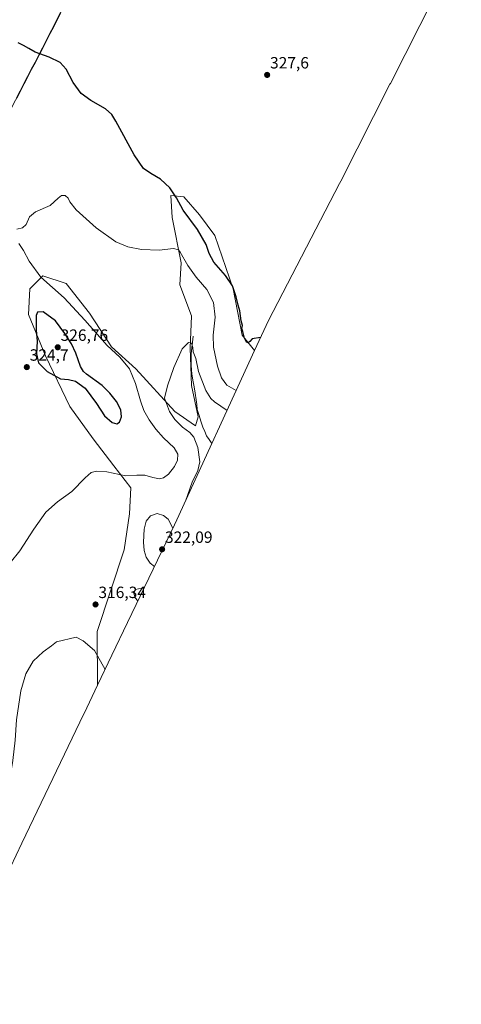
# Model space of a CAD drawing. Units: metres. Extents: x 632854 to 636315, y 4648717 to 4651096.
# Drawn here: x 635598 to 635868, y 4649062 to 4649666 of the extents above; entities that cross this region are included whole.
import ezdxf
from ezdxf.enums import TextEntityAlignment as Align

# ---------------------------------------------------------------- set-up
doc = ezdxf.new("R2010")
doc.units = ezdxf.units.M
doc.header["$MEASUREMENT"] = 0
for name, color, linetype, lineweight in [('Carátula', 7, 'Continuous', 5), ('Comunidad autónoma', 142, 'Continuous', 30), ('Corriente natural lineal', 142, 'Continuous', 13), ('Cultivos herbáceos CxS', 92, 'Continuous', 0), ('Curva de nivel maestra', 36, 'Continuous', 30), ('Curva de nivel normal', 36, 'Continuous', 0), ('Matorral CxS', 135, 'Continuous', 0), ('Municipio', 9, 'Continuous', 13), ('Municipio CxS', 142, 'Continuous', 0), ('Pastizal CxS', 92, 'Continuous', 0), ('Provincia', 19, 'Continuous', 0), ('Punto de cota en terreno', 7, 'Continuous', 0), ('Rótulo de punto de cota en terreno', 19, 'Continuous', 0)]:
    doc.layers.add(name, color=color, linetype=linetype, lineweight=lineweight)
doc.styles.add('Arial', font='txt', dxfattribs={"height": 0.2})

# ---------------------------------------------------------------- blocks, each defined once
blk = doc.blocks.new('5PATER')
at = {"layer": 'Carátula', "linetype": 'Continuous', "lineweight": 5}
h = blk.add_hatch(color=250, dxfattribs=at)
edge = h.paths.add_edge_path()
edge.add_ellipse((0, 0.01), major_axis=(-1.33, -1.34), ratio=0.999422, start_angle=0, end_angle=360)

msp = doc.modelspace()

# ---------------------------------------------------------------- linework, layer by layer
at = {"layer": 'Comunidad autónoma', "color": 142, "linetype": 'Continuous', "lineweight": 30}
msp.add_polyline3d([(635622.66, 4649670.25, 328.27), (635620.51, 4649666, 327.97), (635618.35, 4649661.75, 327.44), (635616.2, 4649657.5, 326.8), (635613.91, 4649653.09, 326.09), (635611.63, 4649648.68, 325.67), (635609.34, 4649644.28, 324.89), (635607.06, 4649639.87, 324.42), (635604.77, 4649635.46, 324.11), (635602.49, 4649631.05, 323.9), (635600.2, 4649626.64, 323.84), (635597.92, 4649622.24, 323.76), (635595.63, 4649617.83, 323.72)], dxfattribs=at)
at = {"layer": 'Corriente natural lineal', "color": 142, "linetype": 'Continuous', "lineweight": 13}
msp.add_polyline3d([(635704.07, 4649471.87, 315.55), (635703.68, 4649468.23, 315.29), (635703.29, 4649464.58, 314.97), (635702.9, 4649460.94, 314.67), (635702.9, 4649457.34, 314.46), (635702.9, 4649453.73, 314.24), (635703.1, 4649451.23, 314.09), (635703.29, 4649448.73, 313.93), (635703.93, 4649444.75, 313.73), (635704.57, 4649440.77, 313.45), (635705.21, 4649436.78, 313.2), (635705.85, 4649432.8, 312.99), (635706.19, 4649429.8, 312.83), (635706.53, 4649426.79, 312.67), (635707.67, 4649423.2, 312.67), (635708.81, 4649419.6, 312.64), (635709.95, 4649416.01, 312.38), (635711.13, 4649413.33, 311.85), (635712.3, 4649410.64, 312.02), (635713.93, 4649408.34, 312.1), (635715.56, 4649406.03, 311.95)], dxfattribs=at)
at = {"layer": 'Cultivos herbáceos CxS', "color": 92, "linetype": 'Continuous', "lineweight": 0}
for points in [[(635646.49, 4649717.27, 330.56), (635616.33, 4649657.78, 326.64), (635570.61, 4649569.62, 325.08), (635528.93, 4649478.92, 330.52), (635512.35, 4649442.82, 333.36), (635470.3, 4649355.12, 333.34), (635454.23, 4649321.61, 333.45), (635418.41, 4649246.62, 329.66), (635384.2, 4649174.08, 331.13), (635367.13, 4649132.55, 332.98), (635356.27, 4649098.64, 333.36), (635344.82, 4649061.91, 331.05), (635340.59, 4649045.17, 330.08), (635330.72, 4648999.33, 328.86), (635320.05, 4648918.65, 327.57), (635303.89, 4648838.99, 325.14), (635301.42, 4648820.63, 324.81), (635299.7, 4648807.88, 324.57), (635294.78, 4648787.7, 324.27), (635291.3, 4648762.48, 323.98)], [(635340.59, 4649045.17, 330.08), (635344.82, 4649061.91, 331.05), (635356.27, 4649098.64, 333.36), (635367.13, 4649132.55, 332.98), (635384.2, 4649174.08, 331.13), (635418.41, 4649246.62, 329.66), (635454.23, 4649321.61, 333.45), (635470.3, 4649355.12, 333.34), (635512.35, 4649442.82, 333.36), (635528.93, 4649478.92, 330.52), (635570.61, 4649569.62, 325.08), (635616.33, 4649657.78, 326.64), (635646.49, 4649717.27, 330.56)], [(635868.47, 4649713.15, 328.05), (635861.36, 4649699.24, 328.76), (635851.95, 4649680.55, 328.71), (635824.98, 4649627.01, 327.07), (635824.74, 4649626.53, 327.06), (635794.58, 4649567.05, 326.17), (635793.75, 4649565.44, 326.15), (635750.24, 4649481.51, 325.07), (635741.73, 4649463, 324.81)], [(635851.95, 4649680.55, 328.71), (635824.98, 4649627.01, 327.07), (635824.74, 4649626.53, 327.06), (635794.58, 4649567.05, 326.17), (635793.75, 4649565.44, 326.15), (635750.24, 4649481.51, 325.07), (635741.73, 4649463, 324.81), (635734.05, 4649472.41, 324.98), (635728.49, 4649500.98, 325.13), (635717.38, 4649533.53, 326.35), (635707.85, 4649546.23, 326.46), (635698.33, 4649557.34, 326.29), (635690.39, 4649558.13, 324.66), (635691.19, 4649544.64, 322.96), (635696.74, 4649516.86, 319.52), (635695.95, 4649503.37, 316.98), (635703.09, 4649484.32, 316.2), (635702.3, 4649464.47, 315.1), (635703.09, 4649441.45, 313.43), (635707.06, 4649422.4, 312.71), (635705.47, 4649416.85, 312.8), (635692.77, 4649425.58, 314.06), (635668.96, 4649451.77, 318.52), (635653.88, 4649465.27, 319.64), (635640.39, 4649485.9, 318.49), (635626.1, 4649504.16, 318.42), (635611.81, 4649508.92, 319.59), (635603.87, 4649500.98, 322.14), (635603.08, 4649485.11, 324.53), (635613.4, 4649459.71, 325.66), (635628.48, 4649428.75, 323.31), (635642.77, 4649408.91, 321.87), (635655.47, 4649392.24, 320.42), (635665.79, 4649378.75, 318.94), (635664.99, 4649362.87, 318.5), (635661.82, 4649340.65, 317.33), (635645.15, 4649290.64, 316.15), (635645.37, 4649257.64, 313.38), (635638.74, 4649243.8, 312.14), (635634.52, 4649235, 311.86), (635598.96, 4649160.56, 313.73), (635592.01, 4649145.83, 314.59)], [(635741.73, 4649463, 324.81), (635734.05, 4649472.41, 324.98), (635728.49, 4649500.98, 325.13), (635717.38, 4649533.53, 326.35), (635707.85, 4649546.23, 326.46), (635698.33, 4649557.34, 326.29), (635690.39, 4649558.13, 324.66), (635691.19, 4649544.64, 322.96), (635696.74, 4649516.86, 319.52), (635695.95, 4649503.37, 316.98), (635703.09, 4649484.32, 316.2), (635702.3, 4649464.47, 315.1), (635703.09, 4649441.45, 313.43), (635707.06, 4649422.4, 312.71), (635705.47, 4649416.85, 312.8), (635692.77, 4649425.58, 314.06), (635668.96, 4649451.77, 318.52), (635653.88, 4649465.27, 319.64), (635640.39, 4649485.9, 318.49), (635626.1, 4649504.16, 318.42), (635611.81, 4649508.92, 319.59), (635603.87, 4649500.98, 322.14), (635603.08, 4649485.11, 324.53), (635613.4, 4649459.71, 325.66), (635628.48, 4649428.75, 323.31), (635642.77, 4649408.91, 321.87), (635655.47, 4649392.24, 320.42), (635665.79, 4649378.75, 318.94), (635664.99, 4649362.87, 318.5), (635661.82, 4649340.65, 317.33), (635645.15, 4649290.64, 316.15), (635645.37, 4649257.64, 313.38)], [(635645.37, 4649257.64, 313.38), (635638.74, 4649243.8, 312.14), (635634.52, 4649235, 311.86), (635598.96, 4649160.56, 313.73), (635592.01, 4649145.83, 314.59)]]:
    msp.add_polyline3d(points, dxfattribs=at)
at = {"layer": 'Curva de nivel maestra', "color": 36, "linetype": 'Continuous', "lineweight": 30}
for points in [[(635745.39, 4649470.97, 325), (635740.13, 4649470.29, 325), (635738.71, 4649468.63, 325), (635737.69, 4649467.68, 325), (635736.81, 4649468.12, 325), (635735.52, 4649470.64, 325), (635734.48, 4649474.61, 325), (635733.88, 4649476.51, 325), (635734.2, 4649478.36, 325), (635733.53, 4649481.32, 325), (635732.65, 4649487.37, 325), (635731.64, 4649490.92, 325), (635730.5, 4649495.95, 325), (635728.18, 4649502.74, 325), (635723.92, 4649509.15, 325), (635716.72, 4649517.27, 325), (635713.77, 4649522.52, 325), (635711.96, 4649528.1, 325), (635706.61, 4649537.36, 325), (635698, 4649549.14, 325), (635693.79, 4649556.73, 325), (635689.8, 4649562.9, 325), (635683.92, 4649568.23, 325), (635678, 4649571.6, 325), (635673.61, 4649574.69, 325), (635667.77, 4649583.11, 325), (635656.59, 4649603.88, 325), (635654.13, 4649607.88, 325), (635650.2, 4649611.43, 325), (635641.3, 4649616.46, 325), (635635.4, 4649620.82, 325), (635630.46, 4649627.55, 325), (635626.26, 4649635.67, 325), (635622.45, 4649639.87, 325), (635615.64, 4649643.06, 325), (635607.07, 4649646.16, 325), (635603.32, 4649648.4, 325), (635599.92, 4649650.27, 325), (635596.78, 4649651.92, 325)], [(635657.32, 4649417.98, 325), (635658.83, 4649418.96, 325), (635660.03, 4649422.4, 325), (635659.63, 4649426.62, 325), (635657.12, 4649431.74, 325), (635652.84, 4649436.85, 325), (635648.17, 4649441.62, 325), (635638.67, 4649448.45, 325), (635636.78, 4649450.06, 325), (635634.91, 4649453.3, 325), (635632.05, 4649461.43, 325), (635629.33, 4649467.17, 325), (635625.41, 4649473.53, 325), (635619.63, 4649481.15, 325), (635612.03, 4649486.8, 325), (635608.54, 4649486.61, 325), (635607.69, 4649484.46, 325), (635607.78, 4649475.55, 325), (635608.35, 4649468.81, 325), (635607.9, 4649461.08, 325), (635609.29, 4649455.41, 325), (635614.42, 4649450.22, 325), (635622.61, 4649445.66, 325), (635627.62, 4649445.14, 325), (635631.95, 4649444.28, 325), (635637.89, 4649439.83, 325), (635644.68, 4649430.58, 325), (635649.62, 4649422.89, 325), (635654.32, 4649418.93, 325), (635657.32, 4649417.98, 325)]]:
    msp.add_polyline3d(points, dxfattribs=at)
at = {"layer": 'Curva de nivel normal', "color": 36, "linetype": 'Continuous', "lineweight": 0}
for points in [[(635730.42, 4649438.38, 320), (635724.71, 4649441.84, 320), (635721.36, 4649446.15, 320), (635718.91, 4649453.36, 320), (635716.61, 4649465.07, 320), (635716.4, 4649472.46, 320), (635717.47, 4649483.47, 320), (635716.47, 4649492.39, 320), (635712.48, 4649500.39, 320), (635705.97, 4649508.06, 320), (635700.8, 4649515.12, 320), (635696.12, 4649523.3, 320), (635694.95, 4649524.78, 320), (635692.06, 4649525.57, 320), (635683.14, 4649524.68, 320), (635672.26, 4649525.1, 320), (635664.02, 4649526.56, 320), (635656.61, 4649529.71, 320), (635644.46, 4649538.23, 320), (635632.32, 4649549.35, 320), (635628.34, 4649554.22, 320), (635627.35, 4649556.62, 320), (635625.56, 4649558.24, 320), (635623.37, 4649558.24, 320), (635621.22, 4649556.61, 320), (635616.29, 4649552.11, 320), (635607.29, 4649548.16, 320), (635603.62, 4649545.04, 320), (635601.62, 4649540.46, 320), (635599.29, 4649538.32, 320), (635595.88, 4649537.47, 320)], [(635597.18, 4649528.76, 320), (635600.06, 4649524.39, 320), (635603.44, 4649517.8, 320), (635610.62, 4649507.94, 320), (635624.88, 4649495.34, 320), (635637.54, 4649481.57, 320), (635651.33, 4649466.14, 320), (635659.14, 4649458.92, 320), (635665.06, 4649451.84, 320), (635668.72, 4649442.84, 320), (635671.66, 4649432.12, 320), (635673.84, 4649426.12, 320), (635677, 4649420.4, 320), (635681.12, 4649414.66, 320), (635685.94, 4649409.45, 320), (635692.48, 4649403.22, 320), (635694.7, 4649399.48, 320), (635694.47, 4649395.68, 320), (635692.62, 4649391.91, 320), (635688.88, 4649387.1, 320), (635685.9, 4649384.81, 320), (635683.31, 4649384.31, 320), (635679.37, 4649385.09, 320), (635674.3, 4649386.56, 320), (635669.5, 4649386.5, 320), (635662.81, 4649386.11, 320), (635651.2, 4649388.49, 320), (635644.74, 4649389.02, 320), (635641.46, 4649388.19, 320), (635637.74, 4649384.9, 320), (635629.64, 4649376.42, 320), (635620.9, 4649370.24, 320), (635613.77, 4649363.74, 320), (635606.29, 4649353.41, 320), (635597.74, 4649340.08, 320), (635591.73, 4649332.74, 320)], [(635724.85, 4649426.25, 315), (635717.06, 4649431.6, 315), (635714.85, 4649433.6, 315), (635711.77, 4649438.51, 315), (635707.4, 4649450.18, 315), (635705.61, 4649458.04, 315), (635704.12, 4649462.15, 315), (635703.79, 4649464.88, 315), (635703.05, 4649467.52, 315), (635701.21, 4649467.98, 315), (635697.3, 4649464.09, 315), (635692.12, 4649452.64, 315), (635688.31, 4649441.39, 315), (635686.54, 4649433.73, 315), (635689.57, 4649425.5, 315), (635692.76, 4649420.71, 315), (635697.54, 4649416.07, 315), (635702.01, 4649412.62, 315), (635704.4, 4649409.73, 315), (635706.86, 4649403.56, 315), (635708.15, 4649394.69, 315), (635706.98, 4649389.43, 315), (635703.35, 4649382.23, 315), (635699.25, 4649370.55, 315)], [(635691.58, 4649354, 320), (635688.67, 4649359.47, 320), (635685.94, 4649361.8, 320), (635681.94, 4649363.01, 320), (635677.83, 4649361.52, 320), (635675.2, 4649358.31, 320), (635673.95, 4649353.41, 320), (635673.58, 4649345.41, 320), (635673.9, 4649340.33, 320), (635675.3, 4649336.08, 320), (635677.75, 4649332.55, 320), (635680.27, 4649330.43, 320)], [(635674.1, 4649317.56, 315), (635668.66, 4649316.36, 315), (635667.71, 4649314.08, 315), (635668.46, 4649311.31, 315), (635670.19, 4649309.4, 315)], [(635650, 4649267.28, 315), (635643.59, 4649278.79, 315), (635636.53, 4649284.82, 315), (635632.29, 4649287.09, 315), (635620.27, 4649284.27, 315), (635617.14, 4649281.67, 315), (635612.14, 4649278.04, 315), (635605.98, 4649272.33, 315), (635601.34, 4649264.48, 315), (635598.36, 4649254.09, 315), (635595.63, 4649236.35, 315), (635594.91, 4649223.81, 315), (635593.37, 4649211.46, 315), (635590.9, 4649196.37, 315), (635591, 4649184.62, 315), (635592.29, 4649170.95, 315), (635591.76, 4649159.91, 315), (635590.7, 4649155.48, 315), (635590.5, 4649152.65, 315), (635591.83, 4649145.45, 315)]]:
    msp.add_polyline3d(points, dxfattribs=at)
at = {"layer": 'Matorral CxS', "color": 135, "linetype": 'Continuous', "lineweight": 0}
msp.add_polyline3d([(635645.37, 4649257.64, 313.38), (635645.15, 4649290.64, 316.15), (635661.82, 4649340.65, 317.33), (635664.99, 4649362.87, 318.5), (635665.79, 4649378.75, 318.94), (635655.47, 4649392.24, 320.42), (635642.77, 4649408.91, 321.87), (635628.48, 4649428.75, 323.31), (635613.4, 4649459.71, 325.66), (635603.08, 4649485.11, 324.53), (635603.87, 4649500.98, 322.14), (635611.81, 4649508.92, 319.59), (635626.1, 4649504.16, 318.42), (635640.39, 4649485.9, 318.49), (635653.88, 4649465.27, 319.64), (635668.96, 4649451.77, 318.52), (635692.77, 4649425.58, 314.06), (635705.47, 4649416.85, 312.8), (635707.06, 4649422.4, 312.71), (635703.09, 4649441.45, 313.43), (635702.3, 4649464.47, 315.1), (635703.09, 4649484.32, 316.2), (635695.95, 4649503.37, 316.98), (635696.74, 4649516.86, 319.52), (635691.19, 4649544.64, 322.96), (635690.39, 4649558.13, 324.66), (635698.33, 4649557.34, 326.29), (635707.85, 4649546.23, 326.46), (635717.38, 4649533.53, 326.35), (635728.49, 4649500.98, 325.13), (635734.05, 4649472.41, 324.98), (635741.73, 4649463, 324.81), (635693.97, 4649359.04, 317.49), (635692.57, 4649356.07, 318.58), (635663.78, 4649296.02, 318.83), (635654.23, 4649276.12, 317.49), (635645.37, 4649257.64, 313.38)], close=True, dxfattribs=at)
for points in [[(635741.73, 4649463, 324.81), (635734.05, 4649472.41, 324.98), (635728.49, 4649500.98, 325.13), (635717.38, 4649533.53, 326.35), (635707.85, 4649546.23, 326.46), (635698.33, 4649557.34, 326.29), (635690.39, 4649558.13, 324.66), (635691.19, 4649544.64, 322.96), (635696.74, 4649516.86, 319.52), (635695.95, 4649503.37, 316.98), (635703.09, 4649484.32, 316.2), (635702.3, 4649464.47, 315.1), (635703.09, 4649441.45, 313.43), (635707.06, 4649422.4, 312.71), (635705.47, 4649416.85, 312.8), (635692.77, 4649425.58, 314.06), (635668.96, 4649451.77, 318.52), (635653.88, 4649465.27, 319.64), (635640.39, 4649485.9, 318.49), (635626.1, 4649504.16, 318.42), (635611.81, 4649508.92, 319.59), (635603.87, 4649500.98, 322.14), (635603.08, 4649485.11, 324.53), (635613.4, 4649459.71, 325.66), (635628.48, 4649428.75, 323.31), (635642.77, 4649408.91, 321.87), (635655.47, 4649392.24, 320.42), (635665.79, 4649378.75, 318.94), (635664.99, 4649362.87, 318.5), (635661.82, 4649340.65, 317.33), (635645.15, 4649290.64, 316.15), (635645.37, 4649257.64, 313.38)], [(635741.73, 4649463, 324.81), (635693.97, 4649359.04, 317.49), (635692.57, 4649356.07, 318.58), (635663.78, 4649296.02, 318.83), (635654.23, 4649276.12, 317.49), (635645.37, 4649257.64, 313.38)]]:
    msp.add_polyline3d(points, dxfattribs=at)
at = {"layer": 'Municipio', "color": 9, "linetype": 'Continuous', "lineweight": 13}
msp.add_polyline3d([(635622.66, 4649670.25, 328.27), (635620.51, 4649666, 327.97), (635618.35, 4649661.75, 327.44), (635616.2, 4649657.5, 326.8), (635613.91, 4649653.09, 326.09), (635611.63, 4649648.68, 325.67), (635609.34, 4649644.28, 324.89), (635607.06, 4649639.87, 324.42), (635604.77, 4649635.46, 324.11), (635602.49, 4649631.05, 323.9), (635600.2, 4649626.64, 323.84), (635597.92, 4649622.24, 323.76), (635595.63, 4649617.83, 323.72)], dxfattribs=at)
at = {"layer": 'Municipio CxS', "color": 142, "linetype": 'Continuous', "lineweight": 0}
msp.add_polyline3d([(635622.66, 4649670.25, 328.27), (635620.51, 4649666, 327.97), (635618.35, 4649661.75, 327.44), (635616.2, 4649657.5, 326.8), (635613.91, 4649653.09, 326.09), (635611.63, 4649648.68, 325.67), (635609.34, 4649644.28, 324.89), (635607.06, 4649639.87, 324.42), (635604.77, 4649635.46, 324.11), (635602.49, 4649631.05, 323.9), (635600.2, 4649626.64, 323.84), (635597.92, 4649622.24, 323.76), (635595.63, 4649617.83, 323.72)], dxfattribs=at)
at = {"layer": 'Pastizal CxS', "color": 92, "linetype": 'Continuous', "lineweight": 0}
for points in [[(635646.49, 4649717.27, 330.56), (635616.33, 4649657.78, 326.64), (635570.61, 4649569.62, 325.08), (635528.93, 4649478.92, 330.52), (635512.35, 4649442.82, 333.36), (635470.3, 4649355.12, 333.34), (635454.23, 4649321.61, 333.45), (635418.41, 4649246.62, 329.66), (635384.2, 4649174.08, 331.13), (635367.13, 4649132.55, 332.98), (635356.27, 4649098.64, 333.36), (635344.82, 4649061.91, 331.05), (635340.59, 4649045.17, 330.08), (635330.72, 4648999.33, 328.86), (635320.05, 4648918.65, 327.57), (635303.89, 4648838.99, 325.14), (635301.42, 4648820.63, 324.81), (635299.7, 4648807.88, 324.57), (635294.78, 4648787.7, 324.27), (635291.3, 4648762.48, 323.98)], [(635646.49, 4649717.27, 330.56), (635616.33, 4649657.78, 326.64), (635570.61, 4649569.62, 325.08), (635528.93, 4649478.92, 330.52), (635512.35, 4649442.82, 333.36), (635470.3, 4649355.12, 333.34), (635454.23, 4649321.61, 333.45), (635418.41, 4649246.62, 329.66), (635384.2, 4649174.08, 331.13), (635367.13, 4649132.55, 332.98), (635356.27, 4649098.64, 333.36), (635344.82, 4649061.91, 331.05), (635340.59, 4649045.17, 330.08)]]:
    msp.add_polyline3d(points, dxfattribs=at)
at = {"layer": 'Provincia', "color": 19, "linetype": 'Continuous', "lineweight": 0}
msp.add_polyline3d([(635622.66, 4649670.25, 328.27), (635620.51, 4649666, 327.97), (635618.35, 4649661.75, 327.44), (635616.2, 4649657.5, 326.8), (635613.91, 4649653.09, 326.09), (635611.63, 4649648.68, 325.67), (635609.34, 4649644.28, 324.89), (635607.06, 4649639.87, 324.42), (635604.77, 4649635.46, 324.11), (635602.49, 4649631.05, 323.9), (635600.2, 4649626.64, 323.84), (635597.92, 4649622.24, 323.76), (635595.63, 4649617.83, 323.72)], dxfattribs=at)

# ---------------------------------------------------------------- block references
at = {"layer": 'Punto de cota en terreno', "linetype": 'Continuous', "lineweight": 0}
for p in [(635749.42, 4649632.18, 327.6), (635621, 4649465, 326.76), (635602.03, 4649452.82, 324.7), (635685, 4649341, 322.09), (635644.17, 4649307.13, 316.34)]:
    msp.add_blockref('5PATER', p, dxfattribs=at)

# ---------------------------------------------------------------- texts
at = {"layer": 'Rótulo de punto de cota en terreno', "color": 19, "linetype": 'Continuous', "lineweight": 0, "style": 'Arial'}
for s, p in [('327,6', (635751.18, 4649633.94)), ('326,76', (635622.76, 4649466.76)), ('324,7', (635603.79, 4649454.58)), ('322,09', (635686.76, 4649342.76)), ('316,34', (635645.93, 4649308.89))]:
    msp.add_text(s, height=7, dxfattribs=at).set_placement(p, align=Align.BOTTOM_LEFT)

doc.saveas('drawing.dxf')
